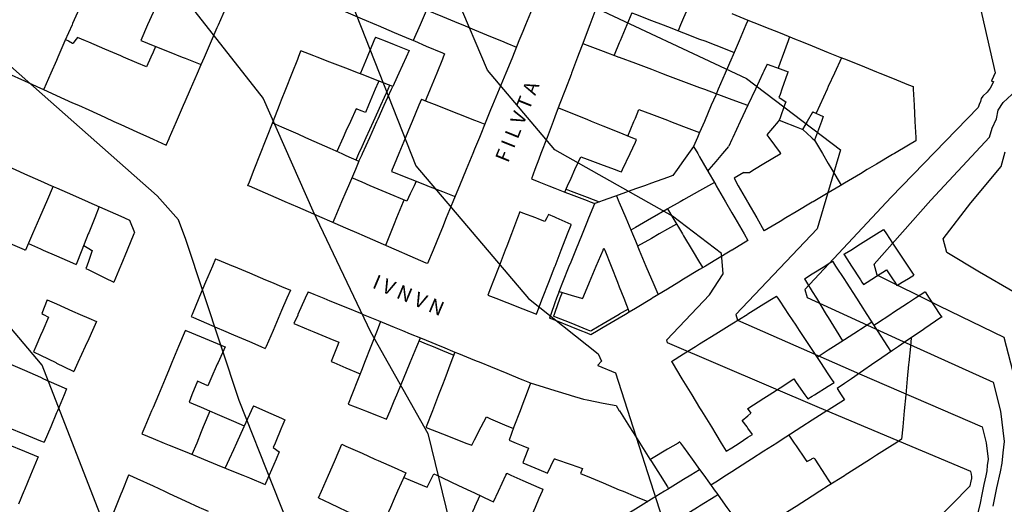
# Model space of a CAD drawing. Units: inches. Extents: x 198200 to 203150, y 439200 to 443400.
# Drawn here: x 199575 to 199698, y 440139 to 440199 of the extents above; entities that cross this region are included whole.
import ezdxf

# ---------------------------------------------------------------- set-up
doc = ezdxf.new("R2010")
doc.units = ezdxf.units.IN
doc.header["$MEASUREMENT"] = 0
for name, color, linetype in [('ANNO_streets', 5, 'CONTINUOUS'), ('Buildings', 252, 'CONTINUOUS'), ('ISO1NEW', 90, 'CONTINUOUS'), ('ISO_1M', 85, 'CONTINUOUS'), ('ISO_5M', 86, 'CONTINUOUS'), ('lim', 251, 'CONTINUOUS')]:
    doc.layers.add(name, color=color, linetype=linetype)
doc.styles.get("Standard").update_dxf_attribs({"font": 'grtxt.shx', "height": 0.2})

msp = doc.modelspace()

# ---------------------------------------------------------------- linework, layer by layer
at = {"layer": 'Buildings', "linetype": 'Continuous'}
for p, q in [((199674.088, 440187.811), (199675.385, 440187.215)), ((199665.502, 440180.236), (199664.274, 440179.53)), ((199589.094, 440174.329), (199589.711, 440172.802)), ((199578.828, 440164.415), (199578.17, 440162.725)), ((199606.945, 440146.03), (199607.693, 440145.482)), ((199645.42, 440143.435), (199645.184, 440142.787))]:
    msp.add_line(p, q, dxfattribs=at)
for points in [[(199614.311, 440205.342), (199616, 440204.641), (199616.059, 440204.616), (199618, 440203.811), (199620, 440202.981), (199620.881, 440202.615), (199622, 440202.151), (199624, 440201.321), (199625.702, 440200.614), (199626, 440200.491), (199628, 440199.661), (199630, 440198.831), (199630.523, 440198.613), (199632, 440198.001), (199634, 440197.171), (199635.345, 440196.612), (199636, 440196.341), (199637.205, 440195.841)], [(199649.137, 440206.004), (199648.61, 440204.616), (199648, 440203.006), (199647.851, 440202.615), (199647.092, 440200.614), (199646.333, 440198.613), (199646, 440197.734), (199645.574, 440196.612), (199644.815, 440194.611), (199644.056, 440192.611), (199644, 440192.461), (199643.297, 440190.61), (199642.538, 440188.609), (199642, 440187.189), (199641.779, 440186.608), (199641.02, 440184.607), (199640.261, 440182.606), (199640, 440181.916), (199639.502, 440180.605), (199639.065, 440179.452)], [(199583.734, 440202.761), (199583.67, 440202.615), (199582.797, 440200.614), (199582, 440198.784), (199581.925, 440198.613), (199581.052, 440196.612), (199580.18, 440194.611), (199580, 440194.198), (199579.307, 440192.611), (199578.435, 440190.61), (199578.412, 440190.557)], [(199593.649, 440183.663), (199594, 440184.472), (199594.058, 440184.607), (199594.926, 440186.608), (199595.793, 440188.609), (199596, 440189.085), (199596.661, 440190.61), (199597.528, 440192.611), (199598, 440193.698), (199598.396, 440194.611), (199599.263, 440196.612), (199600, 440198.311), (199600.131, 440198.613), (199600.998, 440200.614), (199601.866, 440202.615), (199601.957, 440202.825)], [(199659.063, 440202.01), (199658.476, 440200.614), (199658, 440199.481), (199657.634, 440198.613), (199657.331, 440197.891)], [(199612.837, 440201.59), (199614, 440201.094), (199615.126, 440200.614), (199616, 440200.242), (199618, 440199.389), (199619.821, 440198.613), (199620, 440198.537), (199622, 440197.685), (199624, 440196.833), (199624.517, 440196.612), (199626, 440195.98), (199628, 440195.128), (199628.274, 440195.012)], [(199626.043, 440200.473), (199626, 440200.376), (199625.215, 440198.613), (199624.355, 440196.682)], [(199639.164, 440200.614), (199638.343, 440198.613), (199638, 440197.777), (199637.522, 440196.612), (199636.7, 440194.611), (199636, 440192.904), (199635.879, 440192.611), (199635.058, 440190.61), (199634.237, 440188.609), (199634, 440188.031), (199633.415, 440186.608), (199632.594, 440184.607), (199632, 440183.158), (199631.773, 440182.606), (199630.952, 440180.605), (199630.131, 440178.605), (199630, 440178.285), (199629.309, 440176.604), (199628.488, 440174.603), (199628, 440173.412), (199627.667, 440172.602), (199626.846, 440170.601), (199626.154, 440168.915)], [(199592.053, 440200.298), (199592, 440200.174), (199591.333, 440198.613), (199590.495, 440196.653)], [(199651.563, 440200.127), (199650.929, 440198.613), (199650.092, 440196.612), (199650, 440196.391), (199649.349, 440194.835)], [(199651.563, 440200.127), (199652, 440199.957), (199654, 440199.182), (199655.466, 440198.613), (199656, 440198.406), (199658, 440197.631), (199660, 440196.855), (199660.626, 440196.612), (199662, 440196.08), (199664, 440195.304), (199664.286, 440195.194)], [(199666.017, 440199.212), (199666, 440199.172), (199665.759, 440198.613), (199664.897, 440196.612), (199664.035, 440194.611), (199664, 440194.529), (199663.173, 440192.611), (199662.311, 440190.61), (199662, 440189.887), (199661.449, 440188.609), (199660.587, 440186.608), (199660, 440185.244), (199659.725, 440184.607), (199659.245, 440183.492)], [(199664, 440200.023), (199666, 440199.218), (199667.502, 440198.613), (199668, 440198.413), (199670, 440197.608), (199672, 440196.803), (199672.474, 440196.612), (199674, 440195.999), (199676, 440195.194), (199677.447, 440194.611), (199678, 440194.389), (199680, 440193.584), (199682, 440192.779), (199682.419, 440192.611), (199684, 440191.975), (199686, 440191.17), (199686.54, 440190.953)], [(199581.131, 440196.792), (199581.483, 440196.612), (199582, 440196.35), (199582.051, 440196.325)], [(199582.622, 440197.032), (199582.283, 440196.612), (199582.051, 440196.325)], [(199591.175, 440193.4), (199590, 440193.898), (199588.32, 440194.611), (199588, 440194.748), (199586, 440195.597), (199584, 440196.446), (199583.609, 440196.612), (199582.622, 440197.032)], [(199619.684, 440197.079), (199619.486, 440196.612), (199618.639, 440194.611), (199618, 440193.101), (199617.792, 440192.611), (199617.761, 440192.537)], [(199619.684, 440197.079), (199620, 440196.955), (199620.873, 440196.612), (199622, 440196.171), (199623.855, 440195.444)], [(199671.185, 440197.132), (199670.993, 440196.612), (199670.254, 440194.611), (199670, 440193.921), (199669.748, 440193.239)], [(199590.495, 440196.653), (199590.595, 440196.612), (199592, 440196.054), (199594, 440195.258), (199595.625, 440194.611), (199596, 440194.462), (199597.867, 440193.72)], [(199592.329, 440195.923), (199592, 440195.203), (199591.729, 440194.611), (199591.175, 440193.4)], [(199645.455, 440196.297), (199646, 440196.092), (199648, 440195.341), (199649.944, 440194.611), (199650, 440194.591), (199652, 440193.84), (199654, 440193.089), (199655.274, 440192.611), (199656, 440192.338), (199658, 440191.588), (199660, 440190.837), (199660.605, 440190.61), (199662, 440190.086), (199664, 440189.336), (199665.936, 440188.609), (199665.988, 440188.59)], [(199603.811, 440178.622), (199604, 440179.102), (199604.59, 440180.605), (199605.376, 440182.606), (199606, 440184.192), (199606.163, 440184.607), (199606.949, 440186.608), (199607.735, 440188.609), (199608, 440189.282), (199608.521, 440190.61), (199609.308, 440192.611), (199610, 440194.371), (199610.094, 440194.611), (199610.402, 440195.395)], [(199621.833, 440190.956), (199620, 440191.667), (199618, 440192.444), (199617.57, 440192.611), (199616, 440193.221), (199614, 440193.997), (199612.418, 440194.611), (199612, 440194.774), (199610.402, 440195.395)], [(199623.855, 440195.444), (199623.48, 440194.611), (199622.578, 440192.611), (199622, 440191.326), (199621.833, 440190.956)], [(199628.274, 440195.012), (199628.111, 440194.611), (199628, 440194.339), (199627.296, 440192.611), (199626.481, 440190.61), (199626, 440189.426), (199625.893, 440189.164)], [(199677.634, 440194.537), (199676.756, 440192.611), (199676, 440190.951), (199675.844, 440190.61), (199674.932, 440188.609), (199674.485, 440187.628)], [(199668.405, 440193.741), (199668, 440192.877), (199667.874, 440192.611), (199666.935, 440190.61), (199666, 440188.616), (199665.996, 440188.609), (199665.057, 440186.608), (199664.118, 440184.607), (199664, 440184.354), (199663.615, 440183.534)], [(199668.405, 440193.741), (199670, 440193.144), (199670.995, 440192.772)], [(199574, 440192.553), (199576, 440191.648), (199578, 440190.743), (199578.295, 440190.61), (199580, 440189.838), (199582, 440188.933), (199582.717, 440188.609), (199584, 440188.028), (199586, 440187.123), (199587.139, 440186.608), (199588, 440186.219), (199590, 440185.314), (199591.561, 440184.607), (199592, 440184.409), (199593.649, 440183.663)], [(199670.995, 440192.772), (199670.938, 440192.611), (199670.23, 440190.61), (199670, 440189.958), (199669.867, 440189.582)], [(199620.074, 440191.639), (199620, 440191.46), (199619.647, 440190.61), (199618.816, 440188.609), (199618.453, 440187.733)], [(199686.54, 440190.953), (199686.558, 440190.61), (199686.669, 440188.609), (199686.779, 440186.608), (199686.889, 440184.607), (199686.912, 440184.206)], [(199669.867, 440189.582), (199670, 440189.496), (199670.703, 440189.047)], [(199617.255, 440188.172), (199616.551, 440186.608), (199616, 440185.384), (199615.65, 440184.607), (199614.871, 440182.877)], [(199618.453, 440187.733), (199618, 440187.898), (199617.255, 440188.172)], [(199625.394, 440189.359), (199625.081, 440188.609), (199624.246, 440186.608), (199624, 440186.016), (199623.412, 440184.607), (199622.578, 440182.606), (199622, 440181.22), (199621.743, 440180.605), (199621.651, 440180.384)], [(199625.394, 440189.359), (199626, 440189.122), (199627.312, 440188.609), (199628, 440188.34), (199630, 440187.559), (199632, 440186.778), (199632.434, 440186.608), (199633.28, 440186.278)], [(199652.153, 440184.335), (199652, 440184.397), (199651.48, 440184.607), (199650, 440185.208), (199648, 440186.019), (199646.548, 440186.608), (199646, 440186.83), (199644, 440187.642), (199642.472, 440188.262)], [(199670.703, 440189.047), (199670.549, 440188.609), (199670, 440187.046), (199669.902, 440186.768)], [(199651.065, 440184.776), (199651.83, 440186.608), (199652, 440187.014), (199652.453, 440188.099)], [(199652.453, 440188.099), (199654, 440187.508), (199656, 440186.745), (199656.359, 440186.608), (199658, 440185.982), (199659.991, 440185.223)], [(199674.088, 440187.811), (199674, 440187.659), (199673.389, 440186.608), (199672.814, 440185.617)], [(199675.385, 440187.215), (199675.158, 440186.608), (199674.409, 440184.607), (199674.284, 440184.273)], [(199606.879, 440186.43), (199608, 440185.931), (199610, 440185.042), (199610.977, 440184.607), (199612, 440184.152), (199614, 440183.263), (199615.477, 440182.606), (199616, 440182.374), (199617.618, 440181.655)], [(199669.902, 440186.768), (199669.768, 440186.608), (199668.362, 440184.931)], [(199669.902, 440186.768), (199670, 440186.729), (199670.305, 440186.608), (199672, 440185.938), (199672.828, 440185.611)], [(199668.362, 440184.931), (199668.6, 440184.607), (199670, 440182.714), (199670.079, 440182.606), (199670.089, 440182.594)], [(199672.828, 440185.611), (199673.919, 440184.607), (199674, 440184.533), (199674.284, 440184.273)], [(199650.27, 440180.318), (199650.404, 440180.605), (199651.342, 440182.606), (199652, 440184.008), (199652.153, 440184.335)], [(199659.245, 440183.492), (199658.612, 440182.606), (199658, 440181.748), (199657.183, 440180.605), (199656.663, 440179.877)], [(199659.245, 440183.492), (199659.755, 440182.606), (199660, 440182.182), (199660.909, 440180.605), (199662, 440178.715), (199662.063, 440178.605), (199663.217, 440176.604), (199664, 440175.247), (199664.371, 440174.603), (199665.525, 440172.602), (199665.998, 440171.783)], [(199663.576, 440183.47), (199662.841, 440182.606), (199662, 440181.618), (199661.138, 440180.605), (199661.002, 440180.446)], [(199686.912, 440184.206), (199686, 440183.664), (199684.218, 440182.606), (199684, 440182.476), (199682, 440181.289), (199680.849, 440180.605), (199680, 440180.101), (199678, 440178.914), (199677.479, 440178.605), (199676, 440177.726), (199674.109, 440176.604), (199674, 440176.538), (199672, 440175.351), (199670.74, 440174.603), (199670, 440174.163), (199668.02, 440172.988)], [(199674.284, 440184.273), (199675.264, 440182.606), (199676, 440181.357), (199676.442, 440180.605), (199677.584, 440178.667)], [(199570.32, 440182.605), (199572, 440181.864), (199574, 440180.982), (199574.854, 440180.605), (199576, 440180.101), (199578, 440179.219), (199579.393, 440178.605), (199580, 440178.337), (199582, 440177.456), (199583.932, 440176.604), (199584, 440176.574), (199586, 440175.692), (199588, 440174.811), (199588.471, 440174.603), (199589.094, 440174.329)], [(199643.223, 440177.818), (199643.578, 440178.605), (199644, 440179.538), (199644.482, 440180.605), (199645.203, 440182.202)], [(199645.203, 440182.202), (199646, 440181.905), (199648, 440181.162), (199649.495, 440180.605), (199650, 440180.418), (199650.27, 440180.318)], [(199670.089, 440182.594), (199670, 440182.539), (199668, 440181.318), (199666.833, 440180.605), (199666.228, 440180.236)], [(199617.618, 440181.655), (199617.17, 440180.605), (199616.316, 440178.605), (199616, 440177.863), (199615.462, 440176.604), (199614.609, 440174.603), (199614.367, 440174.036)], [(199623.58, 440176.662), (199622, 440177.336), (199620, 440178.189), (199619.026, 440178.605), (199618, 440179.042), (199616.734, 440179.583)], [(199621.651, 440180.384), (199622, 440180.246), (199624, 440179.455), (199626, 440178.665), (199626.151, 440178.605), (199628, 440177.874), (199629.456, 440177.299)], [(199656.663, 440179.877), (199656, 440179.639), (199654, 440178.921), (199653.119, 440178.605), (199652, 440178.203), (199650, 440177.485), (199648, 440176.767), (199647.545, 440176.604), (199646.943, 440176.388)], [(199665.502, 440180.236), (199666, 440180.236), (199666.228, 440180.236)], [(199579.562, 440178.531), (199578.733, 440176.604), (199578, 440174.898), (199577.872, 440174.603), (199577.012, 440172.602), (199576.152, 440170.601), (199576.138, 440170.569)], [(199626.154, 440168.915), (199626, 440168.981), (199624, 440169.85), (199622.271, 440170.601), (199622, 440170.719), (199620, 440171.588), (199618, 440172.457), (199617.666, 440172.602), (199616, 440173.326), (199614, 440174.195), (199613.06, 440174.603), (199612, 440175.064), (199610, 440175.933), (199608.455, 440176.604), (199608, 440176.802), (199606, 440177.67), (199604, 440178.539), (199603.85, 440178.605), (199603.811, 440178.622)], [(199624.732, 440179.166), (199624.473, 440178.605), (199624, 440177.574), (199623.58, 440176.662)], [(199639.065, 440179.452), (199640, 440179.084), (199641.22, 440178.605), (199642, 440178.298), (199643.223, 440177.818)], [(199661.832, 440179.007), (199661.118, 440178.605), (199660, 440177.974), (199658, 440176.847), (199657.568, 440176.604), (199656, 440175.719), (199655.947, 440175.69)], [(199664.274, 440179.53), (199664.803, 440178.605), (199665.949, 440176.604), (199666, 440176.515), (199667.095, 440174.603), (199668, 440173.022), (199668.02, 440172.988)], [(199649.648, 440177.359), (199649.964, 440176.604), (199650, 440176.52), (199650.805, 440174.603), (199651.645, 440172.602), (199652, 440171.757), (199652.485, 440170.601), (199653.325, 440168.6), (199654, 440166.994), (199654.165, 440166.599), (199654.778, 440165.142)], [(199585.298, 440176.003), (199584.743, 440174.603), (199584, 440172.726), (199583.95, 440172.602), (199583.157, 440170.601), (199582.445, 440168.802)], [(199623.194, 440176.827), (199623.104, 440176.604), (199622.3, 440174.603), (199622, 440173.854), (199621.496, 440172.602), (199620.928, 440171.186)], [(199642.506, 440165.449), (199642.972, 440166.599), (199643.784, 440168.6), (199644, 440169.132), (199644.595, 440170.601), (199645.407, 440172.602), (199646, 440174.063), (199646.219, 440174.603), (199646.943, 440176.388)], [(199637.638, 440175.343), (199637.353, 440174.603), (199636.584, 440172.602), (199636, 440171.08), (199635.815, 440170.601), (199635.047, 440168.6), (199634.278, 440166.599), (199634, 440165.875), (199633.66, 440164.991)], [(199640.756, 440174.172), (199640, 440174.455), (199639.607, 440174.603), (199638, 440175.207), (199637.638, 440175.343)], [(199641.214, 440175.025), (199640.987, 440174.603), (199640.756, 440174.172)], [(199644.024, 440173.785), (199644, 440173.795), (199642.169, 440174.603), (199642, 440174.678), (199641.214, 440175.025)], [(199655.947, 440175.69), (199654.075, 440174.603), (199654, 440174.559), (199652, 440173.398), (199651.446, 440173.077)], [(199655.999, 440175.72), (199656, 440175.718), (199656.667, 440174.603), (199657.864, 440172.602), (199658, 440172.375), (199659.061, 440170.601), (199660, 440169.033), (199660.258, 440168.6), (199660.382, 440168.395)], [(199639.688, 440162.614), (199640, 440163.417), (199640.458, 440164.598), (199641.235, 440166.599), (199642, 440168.57), (199642.011, 440168.6), (199642.788, 440170.601), (199643.564, 440172.602), (199644, 440173.723), (199644.024, 440173.785)], [(199657.138, 440173.816), (199656, 440173.178), (199654.972, 440172.602), (199654, 440172.057), (199652.279, 440171.093)], [(199589.711, 440172.802), (199589.627, 440172.602), (199588.793, 440170.601), (199588, 440168.697), (199587.959, 440168.6), (199587.129, 440166.608)], [(199677.934, 440170.071), (199678, 440170.112), (199678.787, 440170.601), (199680, 440171.354), (199682, 440172.597), (199682.007, 440172.602), (199682.887, 440173.149)], [(199682.887, 440173.149), (199683.249, 440172.602), (199684, 440171.471), (199684.577, 440170.601), (199685.904, 440168.6), (199686, 440168.457), (199686.657, 440167.467)], [(199576.138, 440170.569), (199576.061, 440170.601), (199576, 440170.628), (199574, 440171.485), (199573.909, 440171.524)], [(199576.499, 440171.408), (199578, 440170.75), (199578.338, 440170.601), (199580, 440169.873), (199582, 440168.997), (199582.445, 440168.802)], [(199583.383, 440171.169), (199584, 440170.805), (199584.347, 440170.601), (199584.43, 440170.553)], [(199665.998, 440171.783), (199664.039, 440170.601), (199664, 440170.577), (199662, 440169.371), (199660.722, 440168.6), (199660, 440168.164), (199658, 440166.958), (199657.405, 440166.599), (199656, 440165.751), (199654.089, 440164.598), (199654, 440164.545), (199652, 440163.338), (199651.248, 440162.885)], [(199584.43, 440170.553), (199584, 440169.292), (199583.763, 440168.6), (199583.66, 440168.296)], [(199645.438, 440164.557), (199645.455, 440164.598), (199646, 440165.887), (199646.3, 440166.599), (199647.146, 440168.6), (199647.991, 440170.601), (199648, 440170.622), (199648.097, 440170.852)], [(199648.097, 440170.852), (199648.196, 440170.601), (199648.987, 440168.6), (199649.778, 440166.599), (199650, 440166.04), (199650.57, 440164.598), (199651.248, 440162.885)], [(199677.934, 440170.071), (199678, 440169.969), (199678.887, 440168.6), (199680, 440166.885), (199680.185, 440166.599), (199680.384, 440166.294)], [(199599.767, 440169.515), (199599.383, 440168.6), (199598.543, 440166.599), (199598, 440165.304), (199597.704, 440164.598), (199596.864, 440162.598), (199596.751, 440162.328)], [(199599.767, 440169.515), (199600, 440169.417), (199601.954, 440168.6), (199602, 440168.581), (199604, 440167.745), (199606, 440166.909), (199606.74, 440166.599), (199608, 440166.073), (199609.099, 440165.614)], [(199673.028, 440167.023), (199674, 440167.626), (199675.567, 440168.6), (199676, 440168.869), (199676.53, 440169.199)], [(199676.53, 440169.199), (199676.915, 440168.6), (199678, 440166.92), (199678.206, 440166.599), (199679.497, 440164.598), (199680, 440163.82), (199680.788, 440162.598), (199682, 440160.719), (199682.079, 440160.597), (199683.369, 440158.596), (199683.743, 440158.018)], [(199583.66, 440168.296), (199584, 440168.13), (199586, 440167.157), (199587.129, 440166.608)], [(199680.384, 440166.294), (199680.855, 440166.599), (199682, 440167.341), (199683.241, 440168.146)], [(199683.241, 440168.146), (199684, 440166.999), (199684.264, 440166.599), (199684.533, 440166.194)], [(199684.533, 440166.194), (199685.21, 440166.599), (199686, 440167.073), (199686.657, 440167.467)], [(199673.028, 440167.023), (199673.289, 440166.599), (199674, 440165.447), (199674.523, 440164.598), (199675.758, 440162.598), (199676, 440162.206), (199676.992, 440160.597), (199677.781, 440159.32)], [(199609.099, 440165.614), (199608.66, 440164.598), (199608, 440163.07), (199607.795, 440162.598), (199606.931, 440160.597), (199606.066, 440158.596), (199606, 440158.442), (199605.965, 440158.361)], [(199611.305, 440165.402), (199610.941, 440164.598), (199610.036, 440162.598), (199610, 440162.518), (199609.525, 440161.469)], [(199611.305, 440165.402), (199612, 440165.116), (199613.262, 440164.598), (199614, 440164.296), (199616, 440163.476), (199618, 440162.656), (199618.141, 440162.598), (199620, 440161.835), (199622, 440161.015), (199623.019, 440160.597), (199624, 440160.195), (199625.271, 440159.674)], [(199633.66, 440164.991), (199634, 440164.856), (199634.654, 440164.598), (199636, 440164.068), (199638, 440163.279), (199639.688, 440162.614)], [(199642.506, 440165.449), (199644, 440164.994), (199645.3, 440164.598), (199645.438, 440164.557)], [(199656.488, 440156.745), (199658, 440157.684), (199659.467, 440158.596), (199660, 440158.927), (199662, 440160.17), (199662.687, 440160.597), (199664, 440161.413), (199665.906, 440162.598), (199666, 440162.655), (199668, 440163.898), (199669.126, 440164.598), (199669.579, 440164.88)], [(199676.721, 440154.133), (199676.414, 440154.594), (199676, 440155.217), (199675.084, 440156.595), (199674, 440158.227), (199673.754, 440158.596), (199672.425, 440160.597), (199672, 440161.236), (199671.095, 440162.598), (199670, 440164.246), (199669.765, 440164.598), (199669.579, 440164.88)], [(199688.042, 440165.381), (199688, 440165.353), (199686.845, 440164.598), (199686, 440164.046), (199684, 440162.739), (199683.784, 440162.598), (199682, 440161.432), (199681.677, 440161.221)], [(199688.042, 440165.381), (199688.56, 440164.598), (199689.888, 440162.598), (199690, 440162.429), (199690.109, 440162.265)], [(199578.828, 440164.415), (199580, 440163.895), (199582, 440163.01), (199582.93, 440162.598), (199584, 440162.124), (199584.961, 440161.699)], [(199578.17, 440162.725), (199578.385, 440162.598), (199578.996, 440162.239)], [(199578.996, 440162.239), (199578.282, 440160.597), (199578, 440159.948), (199577.412, 440158.596), (199577.129, 440157.945)], [(199584.961, 440161.699), (199584.463, 440160.597), (199584, 440159.572), (199583.558, 440158.596), (199582.654, 440156.595), (199582.155, 440155.491)], [(199596.751, 440162.328), (199598, 440161.79), (199600, 440160.929), (199600.77, 440160.597), (199602, 440160.068), (199604, 440159.207), (199605.418, 440158.596), (199605.965, 440158.361)], [(199609.525, 440161.469), (199610, 440161.269), (199611.605, 440160.597), (199612, 440160.431), (199614, 440159.593), (199615.097, 440159.134)], [(199620.31, 440161.708), (199620, 440160.919), (199619.873, 440160.597), (199619.087, 440158.596), (199618.3, 440156.595), (199618, 440155.829), (199617.514, 440154.594), (199616.728, 440152.593), (199616.274, 440151.438)], [(199674.624, 440157.288), (199676, 440158.173), (199676.657, 440158.596), (199678, 440159.46), (199679.766, 440160.597), (199680, 440160.747), (199681.401, 440161.649)], [(199690.109, 440162.265), (199690, 440162.19), (199688, 440160.823), (199687.668, 440160.597), (199686, 440159.457), (199684.74, 440158.596), (199684, 440158.09), (199682, 440156.723), (199681.812, 440156.595), (199680, 440155.357), (199678.884, 440154.594), (199678, 440153.99), (199677.117, 440153.387)], [(199596.035, 440160.625), (199596.023, 440160.597), (199596, 440160.541), (199595.183, 440158.596), (199594.343, 440156.595), (199594, 440155.776), (199593.503, 440154.594), (199592.664, 440152.593), (199592, 440151.011), (199591.824, 440150.592), (199590.984, 440148.592), (199590.621, 440147.726)], [(199596.035, 440160.625), (199596.1, 440160.597), (199598, 440159.796), (199600, 440158.952), (199600.843, 440158.596), (199600.961, 440158.547)], [(199615.097, 440159.134), (199614.889, 440158.596), (199614.171, 440156.732)], [(199621.059, 440149.564), (199621.487, 440150.592), (199622, 440151.822), (199622.321, 440152.593), (199623.154, 440154.594), (199623.988, 440156.595), (199624, 440156.623), (199624.822, 440158.596), (199625.271, 440159.674)], [(199686.315, 440159.672), (199686.213, 440158.596), (199686.023, 440156.595), (199686, 440156.345), (199685.834, 440154.594), (199685.644, 440152.593), (199685.455, 440150.592), (199685.265, 440148.592), (199685.12, 440147.052)], [(199577.129, 440157.945), (199578, 440157.519), (199579.892, 440156.595), (199580, 440156.543), (199582, 440155.566), (199582.155, 440155.491)], [(199600.961, 440158.547), (199600.088, 440156.595), (199600, 440156.397), (199599.193, 440154.594), (199598.801, 440153.716)], [(199629.564, 440157.912), (199629.059, 440156.595), (199628.291, 440154.594), (199628, 440153.833), (199627.524, 440152.593), (199626.757, 440150.592), (199626, 440148.618), (199625.989, 440148.592), (199625.971, 440148.543)], [(199629.564, 440157.912), (199630, 440157.733), (199632, 440156.913), (199632.774, 440156.595), (199634, 440156.092), (199636, 440155.272), (199637.653, 440154.594), (199638, 440154.452), (199639.04, 440154.026)], [(199572.819, 440157.044), (199573.84, 440156.595), (199574, 440156.525), (199576, 440155.647), (199578, 440154.768), (199578.396, 440154.594), (199580, 440153.89), (199581.254, 440153.34)], [(199614.171, 440156.732), (199614.491, 440156.595), (199616, 440155.952), (199617.754, 440155.205)], [(199656.488, 440156.745), (199656.579, 440156.595), (199657.798, 440154.594), (199658, 440154.263), (199659.017, 440152.593), (199660, 440150.98), (199660.236, 440150.592), (199661.455, 440148.592), (199662, 440147.698), (199662.674, 440146.591), (199663.303, 440145.56)], [(199597.544, 440154.299), (199596.849, 440152.593), (199596.482, 440151.69)], [(199598.801, 440153.716), (199598, 440154.087), (199597.544, 440154.299)], [(199638.967, 440154.048), (199638.417, 440152.593), (199638, 440151.49), (199637.66, 440150.592), (199636.903, 440148.592), (199636.288, 440146.963)], [(199639.04, 440154.026), (199640, 440153.734), (199642, 440153.128), (199643.761, 440152.593), (199644, 440152.521), (199645.567, 440152.046)], [(199665.959, 440150.842), (199666, 440150.868), (199668, 440152.162), (199668.665, 440152.593), (199670, 440153.457), (199671.701, 440154.558)], [(199671.701, 440154.558), (199672, 440154.13), (199673.075, 440152.593), (199673.444, 440152.068)], [(199673.444, 440152.068), (199674, 440152.418), (199674.278, 440152.593), (199676, 440153.678), (199676.721, 440154.133)], [(199581.254, 440153.34), (199580.943, 440152.593), (199580.109, 440150.592), (199580, 440150.33), (199579.275, 440148.592), (199578.478, 440146.677)], [(199677.117, 440153.387), (199677.615, 440152.593), (199678, 440151.981), (199678.002, 440151.978)], [(199596.482, 440151.69), (199598, 440151.034), (199599.023, 440150.592), (199600, 440150.171), (199602, 440149.307), (199603.35, 440148.725)], [(199616.274, 440151.438), (199618, 440150.762), (199618.431, 440150.592), (199620, 440149.978), (199621.059, 440149.564)], [(199645.567, 440152.046), (199646, 440151.959), (199648, 440151.561), (199649.6, 440151.243)], [(199678.002, 440151.978), (199678, 440151.976), (199676, 440150.696), (199675.838, 440150.592), (199674, 440149.415), (199672.713, 440148.592), (199672, 440148.135), (199670, 440146.854), (199669.588, 440146.591), (199668, 440145.574), (199666.462, 440144.59), (199666, 440144.294), (199664, 440143.013), (199663.337, 440142.589), (199662, 440141.733), (199661.4, 440141.349)], [(199569.79, 440150.286), (199570, 440150.198), (199572, 440149.367), (199573.867, 440148.592), (199574, 440148.537), (199576, 440147.706), (199578, 440146.875), (199578.478, 440146.677)], [(199599.077, 440150.57), (199598.259, 440148.592), (199598, 440147.964), (199597.432, 440146.591), (199596.847, 440145.175)], [(199604.487, 440151.23), (199604.197, 440150.592), (199604, 440150.156), (199603.289, 440148.592), (199602.381, 440146.591), (199602, 440145.75), (199601.473, 440144.59), (199600.972, 440143.485)], [(199604.487, 440151.23), (199605.919, 440150.592), (199606, 440150.557), (199608, 440149.667), (199608.404, 440149.488)], [(199649.6, 440151.243), (199650, 440150.61), (199650.011, 440150.592), (199651.276, 440148.592), (199652, 440147.448), (199652.542, 440146.591), (199653.808, 440144.59), (199654, 440144.287), (199655.074, 440142.589), (199656, 440141.125), (199656.144, 440140.898)], [(199665.306, 440149.403), (199666, 440149.982), (199666.365, 440150.288)], [(199665.959, 440150.842), (199666, 440150.786), (199666.141, 440150.592), (199666.365, 440150.288)], [(199608.404, 440149.488), (199608.025, 440148.592), (199608, 440148.53), (199607.181, 440146.591), (199606.945, 440146.03)], [(199631.651, 440146.308), (199631.796, 440146.591), (199632, 440146.989), (199632.82, 440148.592), (199633.466, 440149.852)], [(199633.466, 440149.852), (199634, 440149.618), (199636, 440148.744), (199636.348, 440148.592), (199636.825, 440148.384)], [(199666.56, 440147.662), (199666, 440148.439), (199665.89, 440148.592), (199665.306, 440149.403)], [(199569.959, 440148.055), (199570, 440148.038), (199572, 440147.215), (199573.517, 440146.591), (199574, 440146.392), (199576, 440145.57), (199577.717, 440144.864)], [(199590.621, 440147.726), (199592, 440147.16), (199593.39, 440146.591), (199594, 440146.341), (199596, 440145.522), (199598, 440144.702), (199598.274, 440144.59), (199600, 440143.883), (199602, 440143.063), (199603.157, 440142.589), (199604, 440142.244), (199605.946, 440141.447)], [(199625.971, 440148.543), (199626, 440148.531), (199628, 440147.744), (199630, 440146.957), (199630.931, 440146.591), (199631.651, 440146.308)], [(199636.288, 440146.963), (199637.185, 440146.591), (199638, 440146.253), (199638.694, 440145.966)], [(199657.54, 440146.721), (199657.32, 440146.591), (199656, 440145.809), (199654, 440144.624), (199653.941, 440144.59), (199653.845, 440144.533)], [(199657.54, 440146.721), (199657.633, 440146.591), (199658, 440146.08), (199659.071, 440144.59), (199660, 440143.297), (199660.509, 440142.589), (199661.946, 440140.588), (199662, 440140.514), (199663.384, 440138.587), (199664, 440137.731), (199664.822, 440136.586), (199666, 440134.948), (199666.027, 440134.911)], [(199663.303, 440145.56), (199664, 440146.009), (199664.9, 440146.591), (199666, 440147.3), (199666.56, 440147.662)], [(199685.12, 440147.052), (199684.395, 440146.591), (199684, 440146.339), (199682, 440145.068), (199681.248, 440144.59), (199680, 440143.796), (199678.102, 440142.589), (199678, 440142.524), (199676, 440141.252), (199674.955, 440140.588), (199674, 440139.98), (199672, 440138.709), (199671.809, 440138.587), (199670, 440137.437), (199668.662, 440136.586), (199668, 440136.165), (199666.027, 440134.911)], [(199671.087, 440147.551), (199671.751, 440146.591), (199672, 440146.232), (199673.136, 440144.59), (199673.334, 440144.305)], [(199607.693, 440145.482), (199607.306, 440144.59), (199606.44, 440142.589), (199606, 440141.571), (199605.946, 440141.447)], [(199612.606, 440139.789), (199612.955, 440140.588), (199613.829, 440142.589), (199614, 440142.98), (199614.703, 440144.59), (199615.505, 440146.426)], [(199615.505, 440146.426), (199616, 440146.204), (199618, 440145.311), (199619.614, 440144.59), (199620, 440144.417), (199622, 440143.524), (199623.445, 440142.879)], [(199638.694, 440145.966), (199638.189, 440144.59), (199638.015, 440144.116)], [(199577.717, 440144.864), (199577.602, 440144.59), (199576.761, 440142.589), (199576, 440140.776), (199575.921, 440140.588), (199575.253, 440138.998)], [(199638.015, 440144.116), (199640, 440143.302), (199641.091, 440142.856)], [(199641.091, 440142.856), (199641.905, 440144.59), (199641.927, 440144.637)], [(199641.927, 440144.637), (199642, 440144.611), (199642.062, 440144.59), (199644, 440143.923), (199645.42, 440143.435)], [(199673.334, 440144.305), (199673.895, 440144.59), (199674, 440144.643), (199674.231, 440144.761)], [(199674.231, 440144.761), (199674.34, 440144.59), (199675.626, 440142.589), (199676, 440142.008), (199676.345, 440141.472)], [(199623.445, 440142.879), (199623.315, 440142.589), (199622.423, 440140.588), (199622, 440139.639), (199621.53, 440138.587), (199620.638, 440136.586), (199620.408, 440136.071)], [(199660.024, 440143.264), (199660, 440143.249), (199658.917, 440142.589), (199658, 440142.03), (199656, 440140.81), (199655.635, 440140.588), (199654, 440139.591), (199652.353, 440138.587), (199652, 440138.372), (199650.281, 440137.324)], [(199588.985, 440142.64), (199588.964, 440142.589), (199588.153, 440140.588), (199588, 440140.21), (199587.341, 440138.587), (199586.53, 440136.586), (199586, 440135.278), (199585.718, 440134.585), (199585.661, 440134.443)], [(199588.985, 440142.64), (199589.094, 440142.589), (199590, 440142.172), (199592, 440141.251), (199593.438, 440140.588), (199594, 440140.329), (199596, 440139.408), (199597.782, 440138.587), (199598, 440138.487), (199598.854, 440138.094)], [(199623.193, 440142.313), (199624, 440141.971), (199626, 440141.124), (199626.101, 440141.082)], [(199626.101, 440141.082), (199626.841, 440142.589), (199626.931, 440142.771)], [(199626.931, 440142.771), (199627.315, 440142.589), (199628, 440142.266), (199630, 440141.321), (199631.553, 440140.588), (199632, 440140.377), (199634, 440139.433), (199634.354, 440139.266)], [(199634.354, 440139.266), (199634.967, 440140.588), (199635.895, 440142.589), (199636, 440142.814), (199636.003, 440142.821)], [(199636.003, 440142.821), (199636.529, 440142.589), (199638, 440141.943), (199640, 440141.063), (199640.502, 440140.843)], [(199645.184, 440142.787), (199645.658, 440142.589), (199646, 440142.447), (199648, 440141.615), (199650, 440140.782), (199650.466, 440140.588), (199652, 440139.95), (199653.539, 440139.31)], [(199640.502, 440140.843), (199640.392, 440140.588), (199640, 440139.679), (199639.529, 440138.587), (199638.673, 440136.603)], [(199612.606, 440139.789), (199614, 440139.124), (199615.126, 440138.587), (199616, 440138.171), (199618, 440137.218), (199619.325, 440136.586), (199620, 440136.265), (199622, 440135.312), (199623.523, 440134.585), (199624, 440134.358), (199626, 440133.405), (199627.722, 440132.585), (199628, 440132.452), (199630, 440131.499), (199631.92, 440130.584), (199632, 440130.546), (199633.625, 440129.772)], [(199632.664, 440140.064), (199632, 440138.594), (199631.996, 440138.587), (199631.092, 440136.586), (199630.188, 440134.585), (199630, 440134.169), (199629.283, 440132.585), (199629.007, 440131.973)], [(199662.261, 440140.151), (199662, 440139.988), (199660, 440138.747), (199659.742, 440138.587), (199658, 440137.506), (199656.518, 440136.586), (199656, 440136.264), (199654, 440135.023), (199653.295, 440134.585), (199652.596, 440134.152)]]:
    msp.add_lwpolyline(points, dxfattribs=at)
at = {"layer": 'ISO1NEW', "linetype": 'Continuous'}
for points in [[(199578.673, 440379.804), (199577.225, 440363.79), (199579.479, 440347.508), (199583.573, 440337.644), (199590.741, 440328.509), (199600.983, 440320.103), (199614.298, 440312.425), (199645.135, 440296.463), (199655.032, 440282.617), (199671.848, 440255.522), (199677.384, 440242.751), (199677.885, 440233.607), (199678.577, 440227.141), (199684.682, 440222.402), (199688.741, 440219.088), (199692.104, 440213.022), (199696.744, 440192.632)], [(199506.346, 439959.332), (199521.707, 439929.361), (199530.356, 439922.449), (199534.005, 439924.765), (199546.077, 439934.003), (199555.747, 439943.481), (199571.051, 439969.776), (199583.708, 440012.967), (199584.274, 440035.607), (199590.819, 440045.888), (199595.427, 440058.367), (199597.571, 440073.77), (199598.079, 440097.143), (199596.63, 440111.579), (199596.329, 440112.809), (199595.553, 440114.773), (199588.568, 440129.623), (199578.196, 440156.261), (199552.253, 440187.009), (199532.686, 440212.134), (199518, 440253.011), (199504.402, 440311.774)], [(199531.888, 440311.005), (199540.932, 440280.835), (199548.616, 440253.318), (199565.491, 440232.178), (199592.626, 440206.141), (199605.715, 440189.466), (199611.896, 440175.499), (199619.041, 440160.417), (199626.184, 440147.785), (199632.477, 440121.971), (199634.295, 440098.346), (199632.183, 440082.461), (199632.334, 440059.666), (199632.715, 440051.197), (199628.7, 440045.819), (199619.833, 440037.427)], [(199600.178, 440033.414), (199608.215, 440045.625), (199609.751, 440049.785), (199613.436, 440070.538), (199616.187, 440097.744), (199614.553, 440116.775), (199611.257, 440130.297), (199602.716, 440151.9), (199596.101, 440171.922), (199595.158, 440174.344), (199592.531, 440177.35), (199572.434, 440195.052), (199547.297, 440218.356), (199531.321, 440259.073), (199520.085, 440301.452)], [(199615.561, 440204.259), (199624.7, 440181.086), (199638.7, 440164.557), (199647.387, 440157.672), (199647.806, 440156.782), (199647.324, 440156.274), (199647.334, 440156.24), (199649.514, 440155.312), (199656.475, 440133.76), (199654.861, 440106.632), (199648.408, 440099.732), (199657.381, 440098.063), (199661.311, 440093.553), (199660.906, 440074.478), (199663.503, 440056.85), (199661.384, 440055.008), (199661.338, 440054.927), (199661.318, 440054.845), (199660.946, 440053.199), (199647.102, 440043.282), (199625.674, 440021.296)], [(199645.293, 440201.579), (199665.829, 440191.936), (199677.519, 440183.089), (199674.627, 440173.242), (199664.508, 440162.563), (199664.701, 440161.867), (199679.88, 440155.198), (199695.123, 440148.614), (199695.633, 440146.632), (199695.877, 440144.578), (199695.777, 440143.802), (199695.712, 440143.113), (199695.611, 440142.524), (199695.36, 440141.425), (199695.101, 440140.183), (199694.885, 440139.105), (199694.62, 440137.884)], [(199696.744, 440192.632), (199696.336, 440191.727), (199696.307, 440191.597), (199696.548, 440191.585), (199696.381, 440191.18), (199696.144, 440190.743), (199695.749, 440190.258), (199695.215, 440189.767), (199695.005, 440189.447), (199694.938, 440189.088), (199694.756, 440188.702), (199694.649, 440188.333), (199683.812, 440177.178), (199673.1, 440165.708), (199673.385, 440164.68), (199684.862, 440159.414), (199696.505, 440154.172), (199697.44, 440150.539), (199697.887, 440146.773), (199697.703, 440145.351), (199697.584, 440144.088), (199697.4, 440143.008), (199696.94, 440140.993), (199696.465, 440138.715)], [(199699.247, 440154.445), (199697.887, 440159.731), (199689.845, 440163.63), (199682.069, 440167.494), (199681.692, 440168.853), (199688.771, 440176.822), (199696.069, 440184.662), (199696.389, 440185.768), (199696.936, 440186.929), (199697.137, 440188.005), (199697.765, 440188.965), (199699.367, 440190.436)], [(199699.269, 440165.29), (199694.828, 440167.846), (199690.753, 440170.306), (199690.284, 440171.997), (199693.73, 440176.464), (199697.488, 440180.991), (199698.021, 440182.836)]]:
    msp.add_lwpolyline(points, dxfattribs=at)
at = {"layer": 'ISO_1M', "linetype": 'Continuous'}
for points in [[(199578.673, 440379.804), (199577.225, 440363.79), (199579.479, 440347.508), (199583.573, 440337.644), (199590.741, 440328.509), (199600.983, 440320.103), (199614.298, 440312.425), (199645.135, 440296.463), (199655.032, 440282.617), (199671.848, 440255.522), (199677.384, 440242.751), (199677.885, 440233.607), (199678.577, 440227.141), (199684.682, 440222.402), (199688.741, 440219.088), (199692.104, 440213.022), (199696.744, 440192.632)], [(199506.346, 439959.332), (199521.707, 439929.361), (199530.356, 439922.449), (199534.005, 439924.765), (199546.077, 439934.003), (199555.747, 439943.481), (199571.051, 439969.776), (199583.708, 440012.967), (199584.274, 440035.607), (199590.819, 440045.888), (199595.427, 440058.367), (199597.571, 440073.77), (199598.079, 440097.143), (199596.63, 440111.579), (199596.329, 440112.809), (199595.553, 440114.773), (199588.568, 440129.623), (199578.196, 440156.261), (199552.253, 440187.009), (199532.686, 440212.134), (199518, 440253.011), (199504.402, 440311.774)], [(199531.888, 440311.005), (199540.932, 440280.835), (199548.616, 440253.318), (199565.491, 440232.178), (199592.626, 440206.141), (199605.715, 440189.466), (199611.896, 440175.499), (199619.041, 440160.417), (199626.184, 440147.785), (199632.477, 440121.971), (199634.295, 440098.346), (199632.183, 440082.461), (199632.334, 440059.666), (199632.715, 440051.197), (199628.7, 440045.819), (199619.833, 440037.427)], [(199600.178, 440033.414), (199608.215, 440045.625), (199609.751, 440049.785), (199613.436, 440070.538), (199616.187, 440097.744), (199614.553, 440116.775), (199611.257, 440130.297), (199602.716, 440151.9), (199596.101, 440171.922), (199595.158, 440174.344), (199592.531, 440177.35), (199572.434, 440195.052), (199547.297, 440218.356), (199531.321, 440259.073), (199520.085, 440301.452)], [(199615.561, 440204.259), (199624.7, 440181.086), (199638.7, 440164.557), (199647.387, 440157.672), (199647.806, 440156.782), (199647.324, 440156.274), (199647.334, 440156.24), (199649.514, 440155.312), (199656.475, 440133.76), (199654.861, 440106.632), (199648.408, 440099.732), (199657.381, 440098.063), (199661.311, 440093.553), (199660.906, 440074.478), (199663.503, 440056.85), (199661.384, 440055.008), (199661.338, 440054.927), (199661.318, 440054.845), (199660.946, 440053.199), (199647.102, 440043.282), (199625.674, 440021.296)], [(199645.293, 440201.579), (199665.829, 440191.936), (199677.519, 440183.089), (199674.627, 440173.242), (199664.508, 440162.563), (199664.701, 440161.867), (199679.88, 440155.198), (199695.123, 440148.614), (199695.633, 440146.632), (199695.877, 440144.578), (199695.777, 440143.802), (199695.712, 440143.113), (199695.611, 440142.524), (199695.36, 440141.425), (199695.101, 440140.183), (199694.885, 440139.105), (199694.62, 440137.884)], [(199696.744, 440192.632), (199696.336, 440191.727), (199696.307, 440191.597), (199696.548, 440191.585), (199696.381, 440191.18), (199696.144, 440190.743), (199695.749, 440190.258), (199695.215, 440189.767), (199695.005, 440189.447), (199694.938, 440189.088), (199694.756, 440188.702), (199694.649, 440188.333), (199683.812, 440177.178), (199673.1, 440165.708), (199673.385, 440164.68), (199684.862, 440159.414), (199696.505, 440154.172), (199697.44, 440150.539), (199697.887, 440146.773), (199697.703, 440145.351), (199697.584, 440144.088), (199697.4, 440143.008), (199696.94, 440140.993), (199696.465, 440138.715)], [(199699.247, 440154.445), (199697.887, 440159.731), (199689.845, 440163.63), (199682.069, 440167.494), (199681.692, 440168.853), (199688.771, 440176.822), (199696.069, 440184.662), (199696.389, 440185.768), (199696.936, 440186.929), (199697.137, 440188.005), (199697.765, 440188.965), (199699.367, 440190.436)], [(199699.269, 440165.29), (199694.828, 440167.846), (199690.753, 440170.306), (199690.284, 440171.997), (199693.73, 440176.464), (199697.488, 440180.991), (199698.021, 440182.836)]]:
    msp.add_lwpolyline(points, dxfattribs=at)
at = {"layer": 'ISO_5M', "linetype": 'Continuous'}
msp.add_lwpolyline([(199675.171, 440122.452), (199693.658, 440141.267), (199693.702, 440141.47), (199693.738, 440141.649), (199693.781, 440141.856), (199693.823, 440142.04), (199693.84, 440142.138), (199693.85, 440142.253), (199693.867, 440142.382), (199693.826, 440142.725), (199693.742, 440143.055), (199674.897, 440150.982), (199656.017, 440159.053), (199655.916, 440159.418), (199661.217, 440165.012), (199662.929, 440167.656), (199662.732, 440170.17), (199656.609, 440174.804), (199641.997, 440183.069), (199633.596, 440192.986), (199629.82, 440201.899)], dxfattribs=at)
at = {"layer": 'lim', "linetype": 'Continuous'}
for points in [[(199617.253, 440181.82), (199617.609, 440182.606), (199618, 440183.468), (199618.516, 440184.607), (199619.423, 440186.608), (199620, 440187.881), (199620.329, 440188.609), (199621.236, 440190.61), (199621.468, 440191.121)], [(199617.618, 440181.655), (199618, 440182.497), (199618.049, 440182.606), (199618.956, 440184.607), (199619.862, 440186.608), (199620, 440186.911), (199620.769, 440188.609), (199621.676, 440190.61), (199621.833, 440190.956)], [(199643.223, 440177.818), (199644, 440177.519), (199646, 440176.75), (199646.38, 440176.604), (199646.943, 440176.388)], [(199643.388, 440178.183), (199644, 440177.947), (199646, 440177.178), (199647.495, 440176.604), (199647.519, 440176.595)], [(199642.506, 440165.449), (199642.202, 440164.598), (199642, 440164.031), (199641.488, 440162.598), (199641.321, 440162.13)], [(199642.882, 440165.314), (199642.626, 440164.598), (199642, 440162.842), (199641.912, 440162.598), (199641.827, 440162.358)], [(199651.099, 440163.262), (199650, 440162.61), (199649.979, 440162.598), (199648, 440161.424), (199646.604, 440160.597), (199646.444, 440160.502)], [(199651.248, 440162.885), (199650.764, 440162.598), (199650, 440162.145), (199648, 440160.959), (199647.388, 440160.597), (199646.479, 440160.058)], [(199646.479, 440160.058), (199646, 440160.25), (199645.136, 440160.597), (199644, 440161.053), (199642, 440161.857), (199641.321, 440162.13)], [(199646.444, 440160.502), (199646.207, 440160.597), (199646, 440160.68), (199644, 440161.484), (199642, 440162.288), (199641.827, 440162.358)], [(199625.119, 440159.302), (199626, 440158.94), (199626.839, 440158.596), (199628, 440158.12), (199629.412, 440157.541)], [(199625.271, 440159.673), (199626, 440159.373), (199627.895, 440158.596), (199628, 440158.553), (199629.564, 440157.912)]]:
    msp.add_lwpolyline(points, dxfattribs=at)

# ---------------------------------------------------------------- texts
at = {"layer": 'ANNO_streets', "linetype": 'Continuous'}
for s, rotation, p in [('    F I L V T A', 68.1258, (199635.356, 440179.324)), ('    I V N V N', 337.1258, (199617.139, 440166.806))]:
    msp.add_text(s, height=1.8, rotation=rotation, dxfattribs=at).set_placement(p)

doc.saveas('drawing.dxf')
